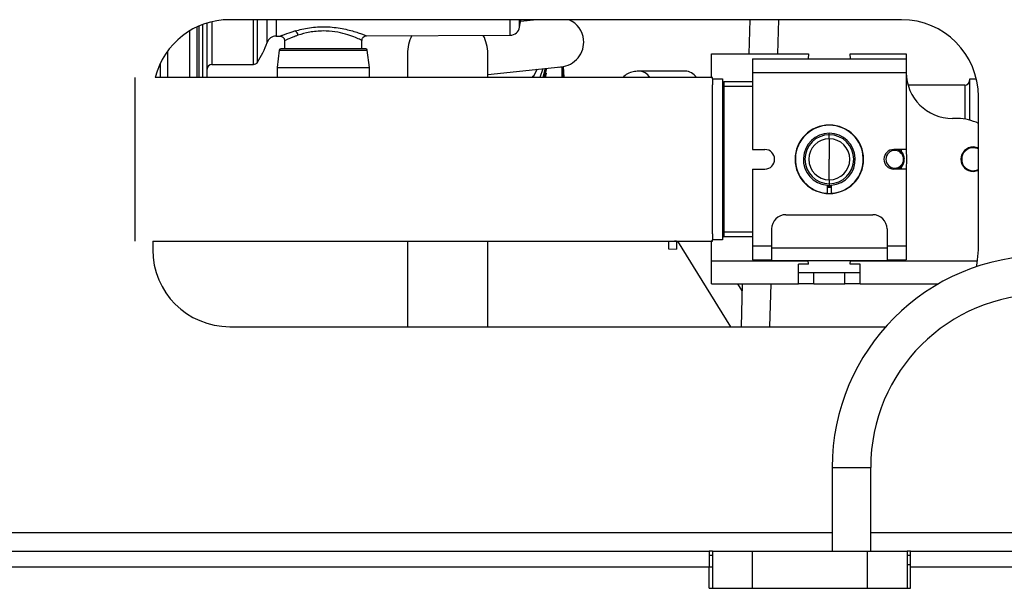
# Model space of a CAD drawing. Units: inches. Extents: x 19 to 126, y 17 to 138.
# Drawn here: x 113 to 120, y 91 to 95 of the extents above; entities that cross this region are included whole.
import ezdxf

# ---------------------------------------------------------------- set-up
doc = ezdxf.new("R2010")
doc.units = ezdxf.units.IN
doc.header["$MEASUREMENT"] = 0

msp = doc.modelspace()

# ---------------------------------------------------------------- linework, layer by layer
at = {"color": 8, "linetype": 'Continuous', "lineweight": 25}
for p, q in [((114.5368, 95.0746), (114.5368, 94.7972)), ((114.8074, 94.7972), (114.8074, 95.0882)), ((114.8327, 94.8111), (114.8327, 95.0882)), ((114.8965, 94.9402), (114.8965, 95.0882)), ((114.9545, 95.0882), (114.9545, 94.981)), ((116.4756, 94.987), (116.4756, 95.0882)), ((114.3939, 94.7132), (114.3939, 95.016)), ((114.4413, 94.7132), (114.4413, 95.0413)), ((114.4539, 94.7132), (114.4539, 95.047)), ((114.4776, 94.7132), (114.4776, 95.0565)), ((114.2506, 94.7132), (114.2506, 94.8853)), ((114.9747, 94.8895), (115.5468, 94.8895)), ((114.2023, 94.7132), (114.2023, 94.8053)), ((118.0488, 94.6537), (117.8648, 94.6537)), ((119.4288, 94.6622), (119.4288, 94.4424)), ((118.5488, 94.3402), (118.5488, 94.35)), ((118.9959, 94.245), (119.0185, 94.2317)), ((119.0185, 94.2317), (119.0169, 94.245)), ((119.4288, 94.2393), (119.4288, 94.2322)), ((119.4038, 94.1812), (119.4088, 94.1812)), ((119.0185, 94.1307), (118.9959, 94.1175)), ((119.0169, 94.1175), (119.0185, 94.1307)), ((119.4288, 94.1231), (119.4288, 94.1302)), ((117.8648, 93.7087), (118.0488, 93.7087)), ((117.5569, 93.6486), (117.5421, 93.6492)), ((118.6861, 93.5209), (119.5125, 93.5209)), ((118.5675, 92.1792), (118.593, 92.1792)), ((118.593, 92.1792), (118.8175, 92.1792)), ((112.7028, 91.7552), (118.5675, 91.7552)), ((118.8175, 91.7552), (119.8978, 91.7552)), ((104.7718, 91.5332), (117.7673, 91.5332)), ((117.7673, 91.5332), (117.7898, 91.5332))]:
    msp.add_line(p, q, dxfattribs=at)
at = {"color": 7, "linetype": 'Continuous', "lineweight": 25}
for p, q in [((119.0178, 95.0882), (114.6528, 95.0882)), ((116.5366, 95.0398), (116.5436, 95.0882)), ((116.6481, 95.0882), (116.5421, 95.0773)), ((116.8593, 95.0868), (116.8598, 95.0882)), ((118.0333, 95.0882), (118.0269, 94.8662)), ((118.2145, 94.8662), (118.2209, 95.0882)), ((114.4421, 94.7132), (114.4421, 95.0417)), ((114.9545, 94.981), (114.9804, 94.9811)), ((115.0093, 94.9522), (115.0098, 94.8982)), ((115.5117, 94.8982), (115.5122, 94.9544)), ((115.5421, 94.9833), (116.4756, 94.987)), ((114.9747, 94.8895), (114.9608, 94.7782)), ((115.5608, 94.7782), (115.5468, 94.8895)), ((115.8075, 94.8673), (115.8075, 94.7132)), ((116.3296, 94.7132), (116.3296, 94.8673)), ((117.7828, 94.7132), (117.7828, 94.8662)), ((117.7828, 94.8662), (118.4128, 94.8662)), ((118.0488, 94.8342), (118.0488, 94.7442)), ((118.0488, 94.8342), (119.0488, 94.8342)), ((118.4128, 94.8662), (118.411, 94.8342)), ((118.6865, 94.8342), (118.6848, 94.8662)), ((118.6848, 94.8662), (119.0488, 94.8662)), ((119.0488, 94.8662), (119.0488, 94.8342)), ((119.0488, 94.8342), (119.0488, 94.7442)), ((114.5368, 94.7972), (114.8074, 94.7972)), ((114.9608, 94.7782), (114.9608, 94.7132)), ((114.9608, 94.7782), (115.5608, 94.7782)), ((115.5608, 94.7132), (115.5608, 94.7782)), ((116.3296, 94.7327), (116.8051, 94.7815)), ((116.6515, 94.7658), (116.6233, 94.7132)), ((116.6877, 94.7695), (116.6679, 94.7132)), ((116.7025, 94.771), (116.6867, 94.7132)), ((116.7105, 94.7718), (116.6971, 94.7132)), ((116.8031, 94.7812), (116.8096, 94.7821)), ((116.8135, 94.7132), (116.814, 94.7827)), ((116.8179, 94.7132), (116.817, 94.7832)), ((116.8257, 94.7132), (116.8223, 94.7842)), ((117.6109, 94.7535), (117.3094, 94.7535)), ((118.0488, 94.7442), (119.0488, 94.7442)), ((118.0488, 94.7442), (118.0488, 94.245)), ((119.0488, 94.7442), (119.0488, 94.245)), ((114.0398, 93.6492), (114.0398, 94.7132)), ((117.7898, 94.7132), (114.1686, 94.7132)), ((116.7093, 94.7417), (116.7036, 94.7132)), ((117.7898, 94.7037), (117.7898, 94.7132)), ((117.7898, 94.7037), (117.7898, 94.6649)), ((117.7898, 94.7037), (117.8548, 94.7037)), ((117.8548, 94.7037), (117.8548, 93.6587)), ((117.8648, 94.6537), (117.8648, 94.6837)), ((118.0488, 94.6837), (117.8648, 94.6837)), ((119.5048, 94.7012), (119.4588, 94.7012)), ((119.4588, 94.7012), (119.4588, 94.4361)), ((117.7898, 94.1812), (117.7898, 94.6649)), ((117.8648, 94.6537), (117.8548, 94.6537)), ((117.8648, 93.7087), (117.8648, 94.6537)), ((119.4288, 94.6622), (119.0607, 94.6622)), ((119.5178, 93.5932), (119.5178, 94.5882)), ((119.3828, 94.4459), (119.3488, 94.4459)), ((118.5488, 94.3146), (118.5488, 94.3402)), ((118.5488, 94.3146), (118.5488, 94.1812)), ((118.0488, 94.245), (118.13, 94.245)), ((119.0488, 94.245), (118.9675, 94.245)), ((117.7898, 93.6975), (117.7898, 94.1812)), ((118.5488, 94.0479), (118.5488, 94.1812)), ((119.0185, 94.2317), (119.0119, 94.2242)), ((118.0488, 94.1175), (118.0488, 93.6182)), ((118.0488, 94.1175), (118.13, 94.1175)), ((119.0488, 94.1175), (118.9675, 94.1175)), ((119.0185, 94.1307), (119.0119, 94.1382)), ((119.0488, 94.1175), (119.0488, 93.6182)), ((118.5488, 94.0479), (118.5488, 94.0222)), ((118.5338, 94.0131), (118.5338, 93.961)), ((118.5488, 94.008), (118.5338, 94.0086)), ((118.5488, 93.9992), (118.5338, 93.9999)), ((118.5488, 93.9978), (118.5338, 93.9984)), ((118.5488, 94.0222), (118.5488, 94.008)), ((118.5638, 94.0086), (118.5488, 94.008)), ((118.5638, 93.9999), (118.5488, 93.9992)), ((118.5488, 93.9978), (118.5488, 93.9992)), ((118.5638, 93.9984), (118.5488, 93.9978)), ((118.5638, 93.961), (118.5638, 94.0131)), ((118.2668, 93.8212), (118.8308, 93.8212)), ((118.1738, 93.7282), (118.1738, 93.6052)), ((118.9238, 93.7282), (118.9238, 93.6052)), ((117.7898, 93.6975), (117.7898, 93.6587)), ((117.7898, 93.6492), (117.7898, 93.6587)), ((117.8548, 93.6587), (117.7898, 93.6587)), ((117.8648, 93.7087), (117.8548, 93.7087)), ((117.8648, 93.6787), (117.8648, 93.7087)), ((117.8648, 93.6787), (118.0488, 93.6787)), ((114.1528, 93.6493), (114.1528, 93.5932)), ((114.1528, 93.6492), (117.7898, 93.6492)), ((115.8075, 93.6492), (115.8075, 93.0932)), ((116.3296, 93.0932), (116.3296, 93.6492)), ((117.5038, 93.6509), (117.5038, 93.5988)), ((117.5038, 93.5988), (117.5569, 93.596)), ((117.5569, 93.6492), (117.5569, 93.6486)), ((117.5569, 93.6486), (117.5569, 93.596)), ((117.5617, 93.6492), (117.906, 93.0932)), ((117.7828, 93.6484), (117.7822, 93.6492)), ((117.7828, 93.5209), (117.7828, 93.6492)), ((118.0488, 93.6182), (118.1738, 93.6182)), ((118.0488, 93.6182), (118.0488, 93.5282)), ((118.1738, 93.6052), (118.9238, 93.6052)), ((118.1738, 93.6052), (118.1738, 93.5232)), ((118.9238, 93.6182), (119.0488, 93.6182)), ((118.9238, 93.6052), (118.9238, 93.5232)), ((119.0488, 93.6182), (119.0488, 93.5282)), ((117.7828, 93.5209), (118.4114, 93.5209)), ((117.7828, 93.3712), (117.7828, 93.5209)), ((118.0488, 93.5282), (118.1738, 93.5282)), ((118.1738, 93.5232), (118.9238, 93.5232)), ((118.4126, 93.4992), (118.3488, 93.4992)), ((118.3488, 93.3712), (118.3488, 93.4992)), ((118.4114, 93.5209), (118.4113, 93.5232)), ((118.4126, 93.4992), (118.4114, 93.5209)), ((118.4126, 93.4992), (118.4126, 93.5101)), ((118.6849, 93.4992), (118.6861, 93.5209)), ((118.6849, 93.4992), (118.6849, 93.5101)), ((118.7488, 93.4992), (118.6849, 93.4992)), ((118.6862, 93.5232), (118.6861, 93.5209)), ((118.7488, 93.3712), (118.7488, 93.4992)), ((118.9238, 93.5282), (119.0488, 93.5282)), ((118.3488, 93.4459), (118.4488, 93.4459)), ((118.4488, 93.3712), (118.4488, 93.4459)), ((118.4488, 93.4459), (118.6488, 93.4459)), ((118.6488, 93.3712), (118.6488, 93.4459)), ((118.6488, 93.4459), (118.7488, 93.4459)), ((117.7828, 93.3712), (118.3488, 93.3712)), ((117.982, 93.3265), (117.9544, 93.3712)), ((117.9833, 93.3712), (117.9752, 93.0932)), ((118.1628, 93.0932), (118.1709, 93.3712)), ((118.4488, 93.3712), (118.3488, 93.3712)), ((118.4488, 93.3712), (118.6488, 93.3712)), ((118.7488, 93.3712), (118.6488, 93.3712)), ((118.7488, 93.3712), (119.2571, 93.3712)), ((114.6528, 93.0932), (118.9152, 93.0932)), ((118.5675, 92.1792), (118.5675, 91.6352)), ((118.8175, 91.6352), (118.8175, 92.1792)), ((104.7718, 91.6352), (117.7673, 91.6352)), ((117.7673, 91.6352), (117.7673, 91.5332)), ((117.7898, 91.6352), (117.7673, 91.6352)), ((117.7898, 91.6352), (117.7898, 91.3932)), ((117.7898, 91.6352), (118.0473, 91.6352)), ((118.0473, 91.6352), (118.0473, 91.3932)), ((118.0473, 91.6352), (118.7973, 91.6352)), ((118.7973, 91.6352), (119.0548, 91.6352)), ((118.7973, 91.3932), (118.7973, 91.6352)), ((119.0548, 91.6352), (119.0548, 91.3932)), ((119.0773, 91.6352), (119.0548, 91.6352)), ((119.0773, 91.6352), (125.7188, 91.6352)), ((119.0773, 91.5332), (119.0773, 91.6352)), ((117.7898, 91.6072), (117.7673, 91.6072)), ((119.0773, 91.6072), (119.0548, 91.6072)), ((119.0548, 91.5486), (119.0773, 91.5486)), ((117.7673, 91.3932), (117.7673, 91.5332)), ((119.0773, 91.3932), (119.0773, 91.5332)), ((119.0773, 91.5332), (125.7188, 91.5332)), ((117.7673, 91.3932), (119.0773, 91.3932))]:
    msp.add_line(p, q, dxfattribs=at)
at = {"color": 7, "linetype": 'Continuous', "lineweight": 25, "flags": 128}
for points in [[(116.7915, 94.7801), (116.7945, 94.7803), (116.8031, 94.7812)], [(116.6282, 94.7224), (116.6209, 94.7169), (116.6178, 94.7132)], [(119.0472, 94.245), (119.0513, 94.1812), (119.0472, 94.1175)], [(119.5178, 94.2536), (119.5144, 94.2551), (119.4838, 94.2612)], [(119.5178, 94.2481), (119.5125, 94.2505), (119.4838, 94.2562)], [(119.4838, 94.1062), (119.5125, 94.1119), (119.5178, 94.1144)], [(119.4838, 94.1012), (119.5144, 94.1073), (119.5178, 94.1088)], [(119.5054, 93.4829), (119.5102, 93.5064), (119.5178, 93.5932)]]:
    msp.add_lwpolyline(points, dxfattribs=at)
at = {"color": 7, "linetype": 'Continuous', "lineweight": 25}
for centre, radius, start, end in [((114.6528, 94.5882), 0.5, 90, 165.52249), ((119.0178, 94.5882), 0.5, 0, 90), ((115.0609, 94.983), 0.036, 6.45922, 63.44605), ((116.4753, 95.049), 0.062, 270.22441, 351.45126), ((114.2799, 95.1642), 0.656, 327.42938, 340.03278), ((114.9547, 94.919), 0.062, 90.22441, 160.03278), ((116.0685, 94.8673), 0.261, 153.32877, 180), ((116.0685, 94.8673), 0.261, 0, 27.12005), ((114.9846, 94.8882), 0.01, 90, 172.87498), ((115.5369, 94.8882), 0.01, 7.12502, 90), ((114.8074, 94.8272), 0.03, 270, 327.42938), ((114.5368, 94.7672), 0.03, 90, 180), ((117.6103, 94.6635), 0.09, 33.54648, 89.60132), ((119.3488, 94.7459), 0.3, 180, 270), ((117.8648, 94.6937), 0.01, 180, 270), ((119.4288, 94.6922), 0.03, 270, 0), ((119.3828, 94.1459), 0.3, 63.25632, 90), ((118.5488, 94.1812), 0.2225, 90, 270), ((118.5488, 94.1812), 0.2207, 273.89626, 266.10374), ((118.5488, 94.1812), 0.2225, 270, 90), ((118.5488, 94.1812), 0.1687, 275.09969, 264.90031), ((118.5488, 94.1812), 0.159, 90, 270), ((118.5488, 94.1812), 0.1333, 90, 270), ((118.5488, 94.1812), 0.159, 270, 90), ((118.5488, 94.1812), 0.1333, 270, 90), ((118.13, 94.1812), 0.0637, 270, 90), ((118.9675, 94.1812), 0.0637, 90, 270), ((118.9738, 94.1812), 0.0575, 90, 270), ((118.9738, 94.1812), 0.0575, 270, 90), ((119.4838, 94.1812), 0.08, 90, 270), ((119.4838, 94.1812), 0.075, 90, 270), ((118.2668, 93.7282), 0.093, 90, 180), ((118.8308, 93.7282), 0.093, 0, 90), ((117.8648, 93.6687), 0.01, 90, 180), ((114.6528, 93.5932), 0.5, 180, 270), ((119.9425, 92.1792), 1.375, 90, 180), ((119.9425, 92.1792), 1.125, 90, 180)]:
    msp.add_arc(centre, radius, start, end, dxfattribs=at)
at = {"color": 8, "linetype": 'Continuous', "lineweight": 25}
msp.add_arc((117.309, 94.6639), 0.0896, 33.41452, 89.76248, dxfattribs=at)
at = {"color": 7, "linetype": 'Continuous', "lineweight": 25}
for start_param, end_param in [(6.272938, 7.298826), (4.698693, 6.272938)]:
    msp.add_ellipse((116.7888, 94.9413), major_axis=(0.1636, 0.019), ratio=0.974612, start_param=start_param, end_param=end_param, dxfattribs=at)
for points, knots in [([(114.5068, 94.7132), (114.5068, 94.7259), (114.5068, 94.7516), (114.5068, 94.8189), (114.5068, 94.917), (114.5068, 95.0172), (114.5068, 95.0637)], [0, 0, 0, 0, 0.169633, 0.342289, 0.694514, 1, 1, 1, 1]), ([(116.5366, 95.0398), (116.5366, 95.0423), (116.5366, 95.0474), (116.5366, 95.0672), (116.5366, 95.0867), (116.5366, 95.0882)], [0, 0, 0, 0, 0.479429, 0.958858, 1, 1, 1, 1]), ([(115.2608, 95.0154), (115.2303, 95.0135), (115.1693, 95.0097), (115.1209, 94.9946), (115.0966, 94.9871)], [0, 0, 0, 0, 0.498478, 1, 1, 1, 1]), ([(114.9792, 94.9811), (114.9829, 94.9808), (114.9887, 94.9802), (114.9957, 94.9765), (115.0005, 94.9726), (115.0044, 94.9679), (115.0082, 94.9609), (115.0089, 94.9552), (115.0093, 94.9514)], [0, 0, 0, 0, 0.239514, 0.368393, 0.499992, 0.631593, 0.760476, 1, 1, 1, 1]), ([(115.5122, 94.9536), (115.5126, 94.9574), (115.5133, 94.9631), (115.5171, 94.97), (115.5209, 94.9748), (115.5257, 94.9786), (115.5326, 94.9823), (115.5384, 94.9829), (115.5421, 94.9833)], [0, 0, 0, 0, 0.239635, 0.368481, 0.500014, 0.631543, 0.760384, 1, 1, 1, 1]), ([(115.2608, 94.8982), (115.226, 94.8982), (115.1726, 94.8982), (115.1083, 94.8982), (115.064, 94.8982), (115.0284, 94.8982), (114.9939, 94.8982), (114.9883, 94.8982), (114.9846, 94.8982)], [0, 0, 0, 0, 0.2394568, 0.3683607, 0.5, 0.6316393, 0.7605432, 1, 1, 1, 1]), ([(115.5369, 94.8982), (115.5332, 94.8982), (115.5276, 94.8982), (115.4931, 94.8982), (115.4575, 94.8982), (115.4132, 94.8982), (115.3489, 94.8982), (115.2955, 94.8982), (115.2608, 94.8982)], [0, 0, 0, 0, 0.239457, 0.368361, 0.5, 0.631639, 0.760543, 1, 1, 1, 1]), ([(117.3094, 94.7535), (117.2981, 94.7528), (117.2744, 94.7514), (117.2372, 94.7387), (117.2168, 94.7216), (117.2068, 94.7132)], [0, 0, 0, 0, 0.315505, 0.662482, 1, 1, 1, 1]), ([(119.0185, 94.1307), (119.0236, 94.1384), (119.0337, 94.1536), (119.0375, 94.1812), (119.0337, 94.2088), (119.0236, 94.2241), (119.0185, 94.2317)], [0, 0, 0, 0, 0.249843, 0.5, 0.750157, 1, 1, 1, 1])]:
    msp.add_open_spline(points, degree=3, knots=knots, dxfattribs=at)
at = {"color": 8, "linetype": 'Continuous', "lineweight": 25}
for points, knots in [([(114.9804, 94.9817), (114.9801, 94.9815), (114.9786, 94.9809), (114.988, 94.9847), (115.0137, 94.9951), (115.0516, 95.0071), (115.077, 95.0152)], [0, 0, 0, 0, 0.07507, 0.306791, 0.536813, 1, 1, 1, 1]), ([(115.077, 95.0152), (115.107, 95.0228), (115.1521, 95.0343), (115.2238, 95.0418), (115.2967, 95.0433), (115.3866, 95.0328), (115.4602, 95.0128), (115.5041, 94.998), (115.5277, 94.9891), (115.5408, 94.9839), (115.5408, 94.9839), (115.5408, 94.9839)], [0, 0, 0, 0, 0.171198, 0.257132, 0.343089, 0.513761, 0.684716, 0.77084, 0.856747, 0.94249, 1, 1, 1, 1]), ([(115.5106, 94.9544), (115.5111, 94.9541), (115.5147, 94.9524), (115.4985, 94.9601), (115.4626, 94.9757), (115.407, 94.9951), (115.3383, 95.0119), (115.2866, 95.0142), (115.2608, 95.0154)], [0, 0, 0, 0, 0.031571, 0.224868, 0.419026, 0.613335, 0.806946, 1, 1, 1, 1]), ([(115.0966, 94.9871), (115.0901, 94.9848), (115.0811, 94.9818), (115.0727, 94.9786), (115.0621, 94.9745), (115.0396, 94.9655), (115.0139, 94.9537), (115.0119, 94.9526), (115.0109, 94.9522)], [0, 0, 0, 0, 0.125363, 0.171406, 0.17761, 0.354529, 0.706638, 1, 1, 1, 1])]:
    msp.add_open_spline(points, degree=3, knots=knots, dxfattribs=at)

doc.saveas('drawing.dxf')
